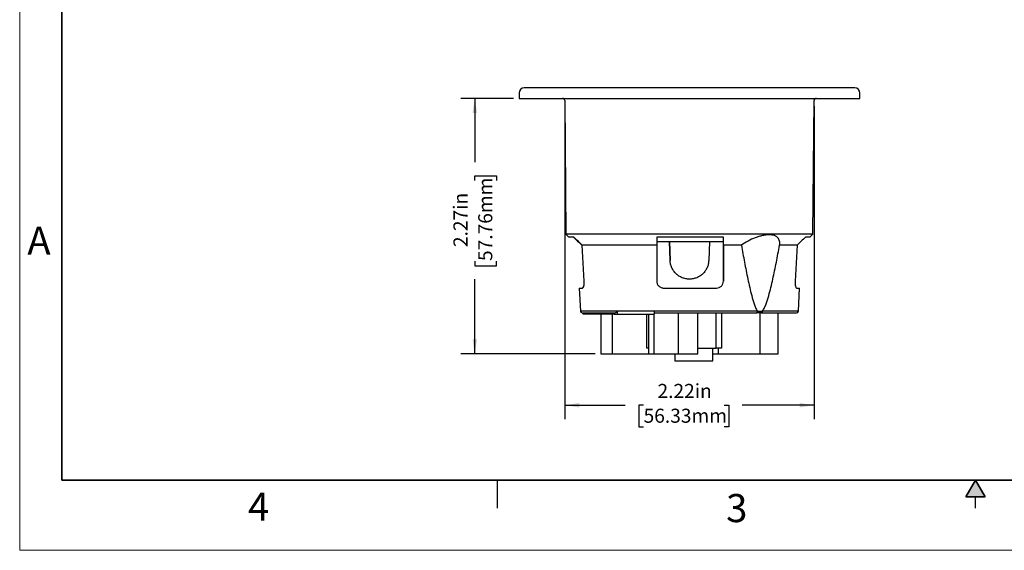
# Model space of a CAD drawing. Units: inches. Extents: x 0 to 17, y 0 to 11.
# Drawn here: x 0 to 8.8, y 0 to 4.7 of the extents above; entities that cross this region are included whole.
import ezdxf

# ---------------------------------------------------------------- set-up
doc = ezdxf.new("R2010")
doc.units = ezdxf.units.IN
doc.header["$MEASUREMENT"] = 0
doc.layers.add('FORMAT', color=7, linetype='Continuous')
doc.styles.add('SLDTEXTSTYLE0', font='TXT', dxfattribs={"width": 0.605})
doc.dimstyles.new('SLDDIMSTYLE1', dxfattribs={"dimtxt": 0.125, "dimasz": 0.13, "dimexe": 0, "dimexo": 0.0625, "dimgap": 0.03125, "dimtad": 0, "dimrnd": 1e-09, "dimzin": 12, "dimdsep": 46, "dimtxsty": 'SLDTEXTSTYLE0', "dimsah": 1, "dimcen": 0.09, "dimadec": 0, "dimazin": 3, "dimtfac": 1, "dimtofl": 0, "dimtmove": 0, "dimatfit": 3, "dimfxl": 0, "dimfrac": 2, "dimtolj": 1, "dimtzin": 12, "dimarcsym": 0})

# ---------------------------------------------------------------- blocks, each defined once
blk = doc.blocks.new('_D_4')
at = {"layer": 'FORMAT', "color": 7}
for p, q in [((4.3909, 4.0204), (3.9222, 4.0204)), ((4.0472, 4.0204), (4.0472, 3.4517)), ((4.0474, 3.2893), (4.0474, 3.3323)), ((4.0474, 3.3323), (4.2392, 3.3323)), ((4.2392, 3.3323), (4.2392, 3.2893)), ((4.0474, 2.5736), (4.0474, 2.5306)), ((4.2392, 2.5306), (4.2392, 2.5736)), ((4.0474, 2.5306), (4.2392, 2.5306)), ((4.0472, 1.7464), (4.0472, 2.4112)), ((5.1174, 1.7464), (3.9222, 1.7464))]:
    blk.add_line(p, q, dxfattribs=at)
for points in [[(4.0472, 4.0204), (4.0272, 3.8904), (4.0672, 3.8904)], [(4.0472, 1.7464), (4.0672, 1.8764), (4.0272, 1.8764)]]:
    blk.add_solid(points, dxfattribs=at)
at = {"layer": 'FORMAT', "color": 7, "char_height": 0.125, "attachment_point": 1, "rotation": 90, "style": 'SLDTEXTSTYLE0'}
for s, insert in [('57.76mm', (4.0781, 2.5736)), ('2.27in', (3.8576, 2.6975))]:
    blk.add_mtext(s, dxfattribs=dict(at, insert=insert))
blk = doc.blocks.new('_D_5')
at = {"layer": 'FORMAT', "color": 7}
for p, q in [((4.8476, 3.9505), (4.8476, 1.1657)), ((7.0653, 3.9505), (7.0653, 1.1657)), ((4.8476, 1.2907), (5.3861, 1.2907)), ((5.5484, 1.2905), (5.5055, 1.2905)), ((5.5055, 1.2905), (5.5055, 1.0987)), ((6.2642, 1.2905), (6.3072, 1.2905)), ((6.3072, 1.2905), (6.3072, 1.0987)), ((7.0653, 1.2907), (6.4266, 1.2907)), ((5.5055, 1.0987), (5.5484, 1.0987)), ((6.3072, 1.0987), (6.2642, 1.0987))]:
    blk.add_line(p, q, dxfattribs=at)
for points in [[(4.8476, 1.2907), (4.9776, 1.2707), (4.9776, 1.3107)], [(7.0653, 1.2907), (6.9353, 1.3107), (6.9353, 1.2707)]]:
    blk.add_solid(points, dxfattribs=at)
at = {"layer": 'FORMAT', "color": 7, "char_height": 0.125, "attachment_point": 1, "style": 'SLDTEXTSTYLE0'}
for s, insert in [('2.22in', (5.6724, 1.4803)), ('56.33mm', (5.5484, 1.2598))]:
    blk.add_mtext(s, dxfattribs=dict(at, insert=insert))

msp = doc.modelspace()

# ---------------------------------------------------------------- hatches: boundary and pattern name
at = {"linetype": 'Continuous'}
msp.add_hatch(color=7, dxfattribs=at).paths.add_polyline_path([(8.5866, 0.475), (8.5, 0.625), (8.4134, 0.475)], flags=0)

# ---------------------------------------------------------------- linework, layer by layer
at = {"color": 7, "linetype": 'Continuous', "lineweight": 18}
for p, q in [((0, 0), (0, 11)), ((17, 0), (0, 0))]:
    msp.add_line(p, q, dxfattribs=at)
at = {"color": 7, "linetype": 'Continuous', "lineweight": 35}
for p, q in [((0.375, 0.625), (0.375, 10.375)), ((16.625, 0.625), (0.375, 0.625)), ((16.625, 0.625), (6.375, 0.625)), ((8.5, 0.625), (8.4134, 0.475)), ((8.5, 0.625), (8.5866, 0.475)), ((8.5866, 0.475), (8.4134, 0.475))]:
    msp.add_line(p, q, dxfattribs=at)
at = {"color": 7, "linetype": 'Continuous', "lineweight": 25}
for p, q in [((4.44094, 4.06836), (4.44094, 4.02036)), ((5.67549, 4.11341), (5.67549, 4.11336)), ((7.47194, 4.02036), (7.47194, 4.06836)), ((4.44094, 4.02036), (7.47194, 4.02036)), ((4.84761, 4.00053), (4.85799, 2.81181)), ((7.05489, 2.81181), (7.06527, 4.00053)), ((4.85799, 2.81181), (4.88444, 2.78536)), ((5.96346, 2.81181), (4.85799, 2.81181)), ((7.05489, 2.81181), (5.96346, 2.81181)), ((7.02844, 2.78536), (7.05489, 2.81181)), ((4.92817, 2.78536), (4.88444, 2.78536)), ((5.66545, 2.74638), (6.2593, 2.74638)), ((6.25951, 2.78536), (5.66653, 2.78536)), ((5.78503, 2.5779), (5.77915, 2.74638)), ((5.77918, 2.74638), (5.78506, 2.5779)), ((6.13371, 2.74638), (6.12782, 2.5779)), ((6.25843, 2.39436), (6.25848, 2.77317)), ((7.02844, 2.78536), (6.98849, 2.78536)), ((4.99953, 2.71336), (5.01705, 2.39436)), ((5.66605, 2.71336), (5.00332, 2.71336)), ((6.41812, 2.71336), (6.25903, 2.71336)), ((6.91335, 2.71336), (6.75755, 2.71336)), ((6.12782, 2.5779), (6.12782, 2.5779)), ((6.25892, 2.39436), (6.25843, 2.39436)), ((4.97641, 2.33236), (4.98714, 2.12757)), ((4.97641, 2.33236), (5.00639, 2.33236)), ((5.72802, 2.33236), (6.19701, 2.33236)), ((6.90948, 2.33236), (6.93647, 2.33236)), ((6.92574, 2.12757), (6.93647, 2.33236)), ((5.01234, 2.10136), (5.01234, 2.11336)), ((5.28774, 2.10136), (5.28774, 2.11336)), ((5.64244, 2.12757), (5.31333, 2.12757)), ((5.31333, 2.12757), (5.31333, 2.10136)), ((6.56174, 2.12757), (5.64244, 2.12757)), ((5.64244, 2.12757), (5.64244, 2.10136)), ((5.85724, 2.11336), (5.85724, 1.74638)), ((6.02991, 1.74638), (6.02991, 2.11336)), ((6.60525, 2.1257), (6.56239, 2.1257)), ((6.58229, 2.11336), (6.58229, 1.74638)), ((6.74547, 1.74638), (6.74547, 2.11336)), ((5.28774, 2.10136), (5.01234, 2.10136)), ((5.16741, 2.10136), (5.16741, 1.74638)), ((5.26843, 2.10136), (5.26843, 1.74638)), ((5.28774, 2.10136), (5.31333, 2.10136)), ((5.31333, 2.10136), (5.64244, 2.10136)), ((5.5929, 2.10136), (5.5929, 1.74638)), ((5.63953, 2.10136), (5.63953, 1.74638)), ((5.5929, 1.79838), (5.57744, 1.79838)), ((6.0293, 1.79838), (6.19356, 1.79838)), ((6.16305, 1.68438), (6.16305, 1.79838)), ((6.24181, 1.79838), (6.19356, 1.79838)), ((6.21231, 1.79838), (6.21231, 1.74638)), ((5.16741, 1.74638), (5.26843, 1.74638)), ((5.26843, 1.74638), (5.5929, 1.74638)), ((5.5929, 1.74638), (5.63953, 1.74638)), ((5.63953, 1.74638), (5.85724, 1.74638)), ((5.82705, 1.74638), (5.82705, 1.68438)), ((5.82705, 1.68438), (6.16305, 1.68438)), ((5.85724, 1.74638), (6.02991, 1.74638)), ((6.16305, 1.74638), (6.21231, 1.74638)), ((6.21231, 1.74638), (6.58229, 1.74638)), ((6.58229, 1.74638), (6.74547, 1.74638)), ((4.25, 0.375), (4.25, 0.625)), ((6.375, 0.625), (9.75, 0.625)), ((8.5, 0.375), (8.5, 0.475))]:
    msp.add_line(p, q, dxfattribs=at)
at = {"color": 144, "linetype": 'Continuous', "lineweight": 18}
for p, q in [((5.78506, 2.5779), (5.77918, 2.74638)), ((6.12782, 2.5779), (6.13371, 2.74638)), ((6.25848, 2.77317), (6.25856, 2.78536))]:
    msp.add_line(p, q, dxfattribs=at)
at = {"color": 8, "linetype": 'Continuous', "lineweight": 25}
for p, q in [((5.02084, 2.39436), (5.01705, 2.39436)), ((5.31333, 2.12757), (4.98714, 2.12757)), ((6.19356, 1.79838), (6.19356, 2.11336)), ((6.24181, 2.11336), (6.24181, 1.79838)), ((6.92574, 2.12757), (6.60614, 2.12757)), ((5.57744, 1.79838), (5.57744, 2.10136))]:
    msp.add_line(p, q, dxfattribs=at)
at = {"color": 7, "linetype": 'Continuous', "lineweight": 25, "flags": 128}
for points in [[(5.02084, 2.39436), (5.01208, 2.55385), (5.00332, 2.71336)], [(5.66605, 2.71336), (5.66599, 2.55385), (5.66593, 2.39436)], [(6.25903, 2.71336), (6.25898, 2.55385), (6.25892, 2.39436)], [(6.91335, 2.71336), (6.90459, 2.55385), (6.89583, 2.39436)]]:
    msp.add_lwpolyline(points, dxfattribs=at)
at = {"color": 7, "linetype": 'Continuous', "lineweight": 25}
for centre, radius, start, end in [((4.48594, 4.06836), 0.045, 90, 180), ((7.42694, 4.06836), 0.045, 0, 90), ((4.82761, 4.00036), 0.02, 0.5, 90), ((7.08527, 4.00036), 0.02, 90, 179.5), ((5.00212, 2.12836), 0.015, 183, 270), ((6.91076, 2.12836), 0.015, 270, 357)]:
    msp.add_arc(centre, radius, start, end, dxfattribs=at)
for points, knots in [([(5.96583, 4.11336), (5.92098, 4.11336), (5.83127, 4.11336), (5.69507, 4.11336), (5.55851, 4.11336), (5.43683, 4.11336), (5.33238, 4.11336), (5.24409, 4.11336), (5.14401, 4.11336), (5.03492, 4.11336), (4.92149, 4.11336), (4.81897, 4.11336), (4.73908, 4.11336), (4.67791, 4.11336), (4.63177, 4.11336), (4.58577, 4.11336), (4.54364, 4.11336), (4.51037, 4.11336), (4.49175, 4.11336), (4.4842, 4.11336), (4.48621, 4.11336), (4.48634, 4.11336)], [0, 0, 0, 0, 0.0580112, 0.1160179, 0.1775052, 0.2390014, 0.2817431, 0.3243915, 0.3671411, 0.4325542, 0.4979764, 0.5633895, 0.6288117, 0.6715534, 0.7142018, 0.7569514, 0.8184387, 0.8799349, 0.9379394, 0.9959529, 1, 1, 1, 1]), ([(7.42654, 4.11336), (7.42568, 4.11336), (7.42391, 4.11336), (7.40554, 4.11336), (7.37456, 4.11336), (7.33384, 4.11336), (7.2892, 4.11336), (7.24417, 4.11336), (7.18429, 4.11336), (7.10578, 4.11336), (7.00471, 4.11336), (6.89257, 4.11336), (6.7845, 4.11336), (6.68519, 4.11336), (6.59748, 4.11336), (6.49361, 4.11336), (6.37246, 4.11336), (6.2363, 4.11336), (6.10035, 4.11336), (6.01067, 4.11336), (5.96583, 4.11336)], [0, 0, 0, 0, 0.0543976, 0.1128845, 0.1748736, 0.2368716, 0.2799621, 0.3229585, 0.366057, 0.4320038, 0.4979599, 0.5639068, 0.6298629, 0.6729534, 0.7159497, 0.7590482, 0.8210373, 0.8830353, 0.9415108, 1, 1, 1, 1]), ([(6.75755, 2.71336), (6.75972, 2.72673), (6.75981, 2.73904), (6.75631, 2.75583), (6.75452, 2.76117), (6.74959, 2.77114), (6.74648, 2.77572), (6.73891, 2.78403), (6.73444, 2.78777), (6.72402, 2.79435), (6.71806, 2.79718), (6.70498, 2.80168), (6.69782, 2.8034), (6.68221, 2.80573), (6.67365, 2.80634), (6.65568, 2.80637), (6.64627, 2.8058), (6.62668, 2.80354), (6.61641, 2.80182), (6.59541, 2.79731), (6.58479, 2.79454), (6.56333, 2.78803), (6.55245, 2.78428), (6.51978, 2.7717), (6.4985, 2.76179), (6.45688, 2.7392), (6.43699, 2.72675), (6.41812, 2.71336)], [0, 0, 0, 0, 0.125, 0.125, 0.1875, 0.1875, 0.25, 0.25, 0.3125, 0.3125, 0.375, 0.375, 0.4375, 0.4375, 0.5, 0.5, 0.5625, 0.5625, 0.625, 0.625, 0.6875, 0.6875, 0.75, 0.75, 0.875, 0.875, 1, 1, 1, 1]), ([(6.41812, 2.71336), (6.4273, 2.66308), (6.43658, 2.61288), (6.45566, 2.51275), (6.46544, 2.46281), (6.48103, 2.38829), (6.48638, 2.36351), (6.49761, 2.31417), (6.50348, 2.28961), (6.51624, 2.24087), (6.52309, 2.2166), (6.5351, 2.18139), (6.53939, 2.16985), (6.54676, 2.15314), (6.54939, 2.14766), (6.55513, 2.13714), (6.55822, 2.13212), (6.56174, 2.12757)], [0, 0, 0, 0, 0.25, 0.25, 0.5, 0.5, 0.625, 0.625, 0.75, 0.75, 0.875, 0.875, 0.9375, 0.9375, 0.96875, 0.96875, 1, 1, 1, 1]), ([(6.60614, 2.12757), (6.60984, 2.13219), (6.61305, 2.13721), (6.61902, 2.14763), (6.62175, 2.15304), (6.62952, 2.16963), (6.63411, 2.18116), (6.64703, 2.21646), (6.6544, 2.24064), (6.66816, 2.2893), (6.6745, 2.31384), (6.68659, 2.36318), (6.69233, 2.38796), (6.70896, 2.46255), (6.71926, 2.51258), (6.739, 2.61281), (6.74842, 2.66305), (6.75755, 2.71336)], [0, 0, 0, 0, 0.03125, 0.03125, 0.0625, 0.0625, 0.125, 0.125, 0.25, 0.25, 0.375, 0.375, 0.5, 0.5, 0.75, 0.75, 1, 1, 1, 1]), ([(6.12782, 2.5779), (6.12744, 2.56683), (6.12599, 2.55597), (6.12108, 2.53466), (6.11755, 2.5241), (6.10859, 2.504), (6.1032, 2.4945), (6.09064, 2.47655), (6.08339, 2.46807), (6.06765, 2.45288), (6.05911, 2.44608), (6.04066, 2.43409), (6.03083, 2.42897), (6.01058, 2.42079), (6.00006, 2.41766), (5.97832, 2.41343), (5.96742, 2.41239), (5.94555, 2.41238), (5.93447, 2.41344), (5.91288, 2.41764), (5.9024, 2.42075), (5.88208, 2.42895), (5.87219, 2.4341), (5.85385, 2.44601), (5.8453, 2.4528), (5.82946, 2.46807), (5.82226, 2.4765), (5.80973, 2.49438), (5.80431, 2.50392), (5.79529, 2.52415), (5.79182, 2.53454), (5.78688, 2.55584), (5.78542, 2.56683), (5.78503, 2.5779)], [0, 0, 0, 0, 0.0625, 0.0625, 0.125, 0.125, 0.1875, 0.1875, 0.25, 0.25, 0.3125, 0.3125, 0.375, 0.375, 0.4375, 0.4375, 0.5, 0.5, 0.5625, 0.5625, 0.625, 0.625, 0.6875, 0.6875, 0.75, 0.75, 0.8125, 0.8125, 0.875, 0.875, 0.9375, 0.9375, 1, 1, 1, 1]), ([(5.01705, 2.39436), (5.01728, 2.39021), (5.01738, 2.38613), (5.01732, 2.37809), (5.01716, 2.37409), (5.01633, 2.36275), (5.01529, 2.35585), (5.01258, 2.34451), (5.01089, 2.33998), (5.00818, 2.33545), (5.00723, 2.33429), (5.00533, 2.33274), (5.00437, 2.33236), (5.0034, 2.33236)], [0, 0, 0, 0, 0.125, 0.125, 0.25, 0.25, 0.5, 0.5, 0.75, 0.75, 0.875, 0.875, 1, 1, 1, 1]), ([(5.00639, 2.33236), (5.00843, 2.33236), (5.01046, 2.33391), (5.01333, 2.33846), (5.01424, 2.34032), (5.01595, 2.34473), (5.01676, 2.34731), (5.01819, 2.35299), (5.01882, 2.35609), (5.01988, 2.36284), (5.02031, 2.3665), (5.0212, 2.37779), (5.0213, 2.38605), (5.02084, 2.39436)], [0, 0, 0, 0, 0.25, 0.25, 0.375, 0.375, 0.5, 0.5, 0.625, 0.625, 0.75, 0.75, 1, 1, 1, 1]), ([(5.66593, 2.39436), (5.66593, 2.39021), (5.66634, 2.38613), (5.66796, 2.37809), (5.66919, 2.37409), (5.67397, 2.36275), (5.67869, 2.35585), (5.69022, 2.34451), (5.69712, 2.33998), (5.70824, 2.33545), (5.71213, 2.33429), (5.72, 2.33274), (5.72399, 2.33236), (5.72802, 2.33236)], [0, 0, 0, 0, 0.125, 0.125, 0.25, 0.25, 0.5, 0.5, 0.75, 0.75, 0.875, 0.875, 1, 1, 1, 1]), ([(6.19701, 2.33236), (6.20506, 2.33236), (6.21295, 2.33391), (6.2241, 2.33846), (6.22763, 2.34032), (6.23433, 2.34473), (6.23753, 2.34731), (6.2433, 2.35299), (6.24589, 2.35609), (6.25048, 2.36284), (6.25246, 2.3665), (6.25722, 2.37779), (6.25892, 2.38605), (6.25892, 2.39436)], [0, 0, 0, 0, 0.25, 0.25, 0.375, 0.375, 0.5, 0.5, 0.625, 0.625, 0.75, 0.75, 1, 1, 1, 1]), ([(6.89583, 2.39436), (6.8956, 2.39021), (6.8955, 2.38613), (6.89556, 2.37809), (6.89572, 2.37409), (6.89655, 2.36275), (6.89759, 2.35585), (6.9003, 2.34451), (6.90199, 2.33998), (6.9047, 2.33545), (6.90565, 2.33429), (6.90755, 2.33274), (6.90851, 2.33236), (6.90948, 2.33236)], [0, 0, 0, 0, 0.125, 0.125, 0.25, 0.25, 0.5, 0.5, 0.75, 0.75, 0.875, 0.875, 1, 1, 1, 1]), ([(5.00293, 2.11336), (5.00318, 2.11336), (5.00374, 2.11336), (5.01631, 2.11336), (5.03853, 2.11336), (5.07107, 2.11336), (5.11282, 2.11336), (5.16341, 2.11336), (5.22132, 2.11336), (5.26589, 2.11336), (5.28817, 2.11336)], [0, 0, 0, 0, 0.09993045, 0.22695674, 0.35671143, 0.48643883, 0.61619352, 0.74592092, 0.87295409, 1, 1, 1, 1]), ([(5.28774, 2.11336), (5.29235, 2.11344), (5.29694, 2.11402), (5.30375, 2.11646), (5.30602, 2.11752), (5.30925, 2.12), (5.3103, 2.12097), (5.31173, 2.12293), (5.31219, 2.12367), (5.31293, 2.1254), (5.31324, 2.12642), (5.31333, 2.12757)], [0, 0, 0, 0, 0.5, 0.5, 0.75, 0.75, 0.875, 0.875, 0.9375, 0.9375, 1, 1, 1, 1]), ([(5.64244, 2.11336), (5.67673, 2.11336), (5.74919, 2.11336), (5.86559, 2.11336), (5.98861, 2.11336), (6.11274, 2.11336), (6.23423, 2.11336), (6.34938, 2.11336), (6.4574, 2.11336), (6.5217, 2.11336), (6.55386, 2.11336)], [0, 0, 0, 0, 0.1118237, 0.2362838, 0.3644277, 0.493666, 0.6229044, 0.7510483, 0.8755186, 1, 1, 1, 1]), ([(6.55386, 2.11336), (6.55435, 2.1134), (6.55531, 2.11348), (6.55668, 2.11411), (6.55793, 2.11504), (6.55903, 2.11625), (6.55997, 2.11765), (6.56075, 2.11918), (6.56137, 2.12079), (6.56184, 2.12244), (6.56219, 2.12407), (6.56232, 2.12517), (6.56239, 2.1257)], [0, 0, 0, 0, 0.1219206, 0.2389686, 0.351144, 0.4584468, 0.5608775, 0.6584371, 0.7511267, 0.8389486, 0.9219052, 1, 1, 1, 1]), ([(6.56239, 2.1257), (6.56241, 2.12592), (6.56239, 2.12615), (6.56235, 2.12635), (6.56229, 2.12663), (6.56218, 2.12689), (6.56205, 2.12712), (6.56196, 2.12728), (6.56185, 2.12743), (6.56174, 2.12757)], [0, 0, 0, 0, 0.000016998782, 0.000016998782, 0.000016998782, 0.000039700659, 0.000039700659, 0.000039700659, 0.000055192045, 0.000055192045, 0.000055192045, 0.000055192045]), ([(6.60525, 2.1257), (6.60513, 2.12493), (6.60487, 2.12333), (6.60409, 2.12098), (6.60297, 2.11867), (6.60144, 2.11656), (6.59952, 2.11483), (6.59723, 2.1136), (6.59556, 2.11344), (6.5947, 2.11336)], [0, 0, 0, 0, 0.1130927, 0.2361024, 0.3690345, 0.5118914, 0.6646731, 0.8273772, 1, 1, 1, 1]), ([(6.5947, 2.11336), (6.62221, 2.11336), (6.67806, 2.11336), (6.74963, 2.11336), (6.80623, 2.11336), (6.84823, 2.11336), (6.87817, 2.11336), (6.89872, 2.11336), (6.90973, 2.11336), (6.90969, 2.11336), (6.90967, 2.11336)], [0, 0, 0, 0, 0.1432686, 0.2907947, 0.4423094, 0.560598, 0.6788604, 0.7995674, 0.9202488, 1, 1, 1, 1]), ([(6.60614, 2.12757), (6.60596, 2.12735), (6.6058, 2.12712), (6.60565, 2.12686), (6.60553, 2.12664), (6.60542, 2.12641), (6.60535, 2.12616), (6.60531, 2.12601), (6.60527, 2.12586), (6.60525, 2.1257)], [0, 0, 0, 0, 0.000023843914, 0.000023843914, 0.000023843914, 0.00004358674, 0.00004358674, 0.00004358674, 0.000055351761, 0.000055351761, 0.000055351761, 0.000055351761])]:
    msp.add_open_spline(points, degree=3, knots=knots, dxfattribs=at)
for points in [[(4.92439, 2.78536), (4.9494, 2.76132), (4.97445, 2.73731), (4.99953, 2.71336)], [(5.00332, 2.71336), (4.97823, 2.73731), (4.95319, 2.76132), (4.92817, 2.78536)], [(5.66653, 2.78536), (5.66637, 2.76132), (5.66621, 2.73731), (5.66605, 2.71336)], [(6.25903, 2.71336), (6.25919, 2.73731), (6.25935, 2.76132), (6.25951, 2.78536)], [(6.98849, 2.78536), (6.96348, 2.76132), (6.93843, 2.73731), (6.91335, 2.71336)], [(6.5947, 2.11336), (6.58295, 2.11336), (6.56917, 2.11336), (6.55386, 2.11336)]]:
    msp.add_open_spline(points, degree=3, dxfattribs=at)

# ---------------------------------------------------------------- texts
at = {"color": 7, "linetype": 'Continuous', "lineweight": 0, "char_height": 0.25, "attachment_point": 1, "style": 'SLDTEXTSTYLE0'}
for s, insert in [('A', (0.06794, 2.87942)), ('4', (2.03091, 0.51375)), ('3', (6.28258, 0.50064))]:
    msp.add_mtext(s, dxfattribs=dict(at, insert=insert))

# ---------------------------------------------------------------- dimensions: what is measured, and where the dimension line sits
at = {"layer": 'FORMAT', "color": 7}
dim = msp.add_linear_dim(base=(4.04722, 1.74638), p1=(4.44094, 4.02036), p2=(5.16741, 1.74638), angle=90, dimstyle='SLDDIMSTYLE1', dxfattribs=at)
dim.commit()
dim.dimension.update_dxf_attribs({"geometry": '_D_4', "text_midpoint": (4.04722, 2.93145), "dimtype": 160})
dim = msp.add_linear_dim(base=(7.06527, 1.29068), p1=(4.84761, 4.00053), p2=(7.06527, 4.00053), dimstyle='SLDDIMSTYLE1', dxfattribs=at)
dim.commit()
dim.dimension.update_dxf_attribs({"geometry": '_D_5', "text_midpoint": (5.90635, 1.29068), "dimtype": 160})

doc.saveas('drawing.dxf')
